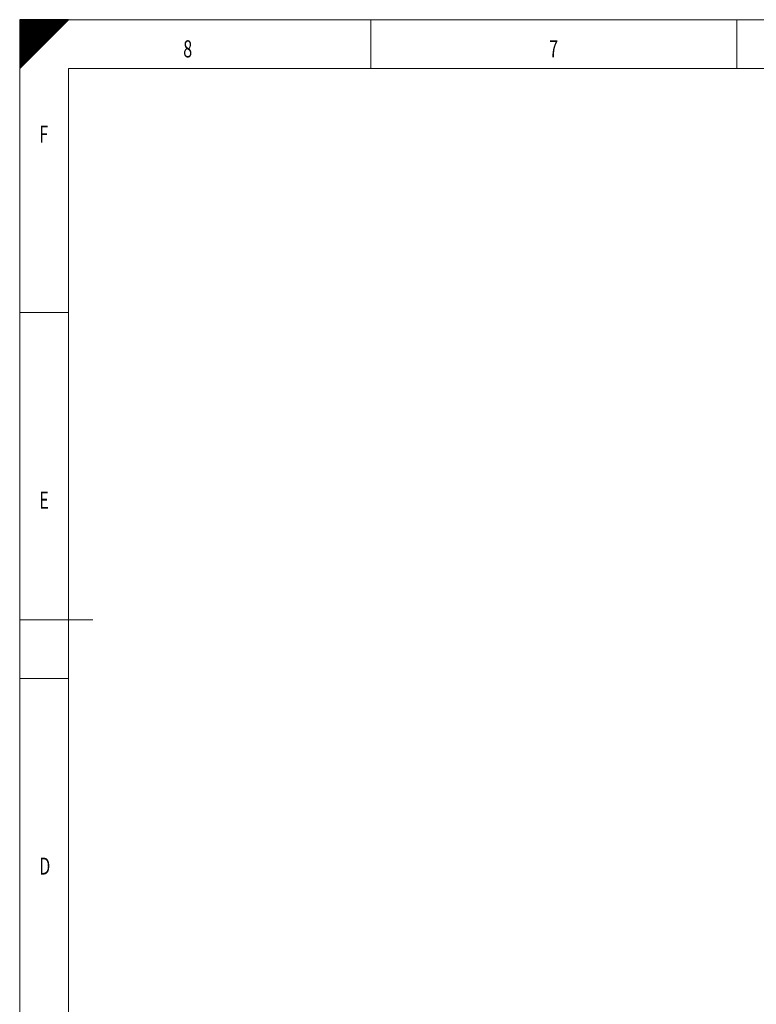
# Model space of a CAD drawing. Units: millimetres. Extents: x 0 to 594, y 0 to 420.
# Drawn here: x 0 to 151, y 218 to 420 of the extents above; entities that cross this region are included whole.
import ezdxf
from ezdxf.lldxf.tags import DXFTag

# ---------------------------------------------------------------- set-up
doc = ezdxf.new("R2010")
doc.units = ezdxf.units.MM
doc.layers.add('256', color=7, linetype='Continuous', true_color=0xffffff)
doc.styles.add('blockfont', font='Arial')
tags = doc.linetypes.add('DASHDOT', pattern=[70, 31, -13, 13, -13]).pattern_tags.tags
tags[10:11] = [DXFTag(74, 4), DXFTag(75, 0), DXFTag(340, '0'), DXFTag(46, 0.0), DXFTag(50, 0.0), DXFTag(44, 0.0), DXFTag(45, 0.0)]
tags[8:9] = [DXFTag(74, 4), DXFTag(75, 0), DXFTag(340, '0'), DXFTag(46, 0.0), DXFTag(50, 0.0), DXFTag(44, 0.0), DXFTag(45, 0.0)]
tags[6:7] = [DXFTag(74, 4), DXFTag(75, 0), DXFTag(340, '0'), DXFTag(46, 0.0), DXFTag(50, 0.0), DXFTag(44, 0.0), DXFTag(45, 0.0)]
tags[4:5] = [DXFTag(74, 4), DXFTag(75, 0), DXFTag(340, '0'), DXFTag(46, 0.0), DXFTag(50, 0.0), DXFTag(44, 0.0), DXFTag(45, 0.0)]

# ---------------------------------------------------------------- blocks, each defined once
blk = doc.blocks.new('HATCH9')
at = {"color": 2, "lineweight": 13}
for p, q in [((0, 419.90005), (0.09995, 420)), ((0, 419.80005), (0.19995, 420)), ((0, 419.70005), (0.29995, 420)), ((0, 419.60005), (0.39995, 420)), ((0, 419.50005), (0.49995, 420)), ((0, 419.40005), (0.59995, 420)), ((0, 419.30005), (0.69995, 420)), ((0, 419.20005), (0.79995, 420)), ((0, 419.10005), (0.89995, 420)), ((0, 419.00005), (0.99995, 420)), ((0, 418.90005), (1.09995, 420)), ((0, 418.80005), (1.19995, 420)), ((0, 418.70005), (1.29995, 420)), ((0, 418.60005), (1.39995, 420)), ((0, 418.50005), (1.49995, 420)), ((0, 418.40005), (1.59995, 420)), ((0, 418.30005), (1.69995, 420)), ((0, 418.20005), (1.79995, 420)), ((0, 418.10005), (1.89995, 420)), ((0, 418.00005), (1.99995, 420)), ((0, 417.90005), (2.09995, 420)), ((0, 417.80005), (2.19995, 420)), ((0, 417.70005), (2.29995, 420)), ((0, 417.60005), (2.39995, 420)), ((0, 417.50005), (2.49995, 420)), ((0, 417.40005), (2.59995, 420)), ((0, 417.30005), (2.69995, 420)), ((0, 417.20005), (2.79995, 420)), ((0, 417.10005), (2.89995, 420)), ((0, 417.00005), (2.99995, 420)), ((0, 416.90005), (3.09995, 420)), ((0, 416.80005), (3.19995, 420)), ((0, 416.70005), (3.29995, 420)), ((0, 416.60005), (3.39995, 420)), ((0, 416.50005), (3.49995, 420)), ((0, 416.40005), (3.59995, 420)), ((0, 416.30005), (3.69995, 420)), ((0, 416.20005), (3.79995, 420)), ((0, 416.10005), (3.89995, 420)), ((0, 416.00005), (3.99995, 420)), ((0, 415.90005), (4.09995, 420)), ((0, 415.80005), (4.19995, 420)), ((0, 415.70005), (4.29995, 420)), ((0, 415.60005), (4.39995, 420)), ((0, 415.50005), (4.49995, 420)), ((0, 415.40005), (4.59995, 420)), ((0, 415.30005), (4.69995, 420)), ((0, 415.20005), (4.79995, 420)), ((0, 415.10005), (4.89995, 420)), ((0, 415.00005), (4.99995, 420)), ((0, 414.90005), (5.09995, 420)), ((0, 414.80005), (5.19995, 420)), ((0, 414.70005), (5.29995, 420)), ((0, 414.60005), (5.39995, 420)), ((0, 414.50005), (5.49995, 420)), ((0, 414.40005), (5.59995, 420)), ((0, 414.30005), (5.69995, 420)), ((0, 414.20005), (5.79995, 420)), ((0, 414.10005), (5.89995, 420)), ((0, 414.00005), (5.99995, 420)), ((0, 413.90005), (6.09995, 420)), ((0, 413.80005), (6.19995, 420)), ((0, 413.70005), (6.29995, 420)), ((0, 413.60005), (6.39995, 420)), ((0, 413.50005), (6.49995, 420)), ((0, 413.40005), (6.59995, 420)), ((0, 413.30005), (6.69995, 420)), ((0, 413.20005), (6.79995, 420)), ((0, 413.10005), (6.89995, 420)), ((0, 413.00005), (6.99995, 420)), ((0, 412.90005), (7.09995, 420)), ((0, 412.80005), (7.19995, 420)), ((0, 412.70005), (7.29995, 420)), ((0, 412.60005), (7.39995, 420)), ((0, 412.50005), (7.49995, 420)), ((0, 412.40005), (7.59995, 420)), ((0, 412.30005), (7.69995, 420)), ((0, 412.20005), (7.79995, 420)), ((0, 412.10005), (7.89995, 420)), ((0, 412.00005), (7.99995, 420)), ((0, 411.90005), (8.09995, 420)), ((0, 411.80005), (8.19995, 420)), ((0, 411.70005), (8.29995, 420)), ((0, 411.60005), (8.39995, 420)), ((0, 411.50005), (8.49995, 420)), ((0, 411.40005), (8.59995, 420)), ((0, 411.30005), (8.69995, 420)), ((0, 411.20005), (8.79995, 420)), ((0, 411.10005), (8.89995, 420)), ((0, 411.00005), (8.99995, 420)), ((0, 410.90005), (9.09995, 420)), ((0, 410.80005), (9.19995, 420)), ((0, 410.70005), (9.29995, 420)), ((0, 410.60005), (9.39995, 420)), ((0, 410.50005), (9.49995, 420)), ((0, 410.40005), (9.59995, 420)), ((0, 410.30005), (9.69995, 420)), ((0, 410.20005), (9.79995, 420)), ((0, 410.10005), (9.89995, 420)), ((0, 410.00005), (9.99995, 420))]:
    blk.add_line(p, q, dxfattribs=at)

msp = doc.modelspace()

# ---------------------------------------------------------------- linework, layer by layer
at = {"layer": '256', "color": 7, "linetype": 'Continuous', "lineweight": 25}
for p, q in [((0, 410), (10, 420)), ((0, 420), (0, 410)), ((10, 420), (0, 420))]:
    msp.add_line(p, q, dxfattribs=at)
at = {"layer": '256', "color": 7, "linetype": 'DASHDOT', "lineweight": 13, "ltscale": 0.2}
for p, q in [((0, 420), (0, 0)), ((594, 420), (0, 420))]:
    msp.add_line(p, q, dxfattribs=at)
at = {"layer": '256', "color": 7, "linetype": 'Continuous', "lineweight": 13}
for p, q in [((72, 420), (72, 410)), ((147, 420), (147, 410)), ((0, 360), (10, 360)), ((0, 285), (10, 285))]:
    msp.add_line(p, q, dxfattribs=at)
at = {"layer": '256', "color": 6, "linetype": 'Continuous', "lineweight": 13}
for p, q in [((10, 410), (10, 10)), ((584, 410), (10, 410))]:
    msp.add_line(p, q, dxfattribs=at)
at = {"layer": '256', "color": 4, "linetype": 'Continuous', "lineweight": 13}
msp.add_line((0, 297), (15, 297), dxfattribs=at)

# ---------------------------------------------------------------- block references
at = {"layer": '256', "color": 2, "linetype": 'Continuous', "lineweight": 13}
msp.add_blockref('HATCH9', (0, 0), dxfattribs=at)

# ---------------------------------------------------------------- texts
at = {"layer": '256', "color": 7, "linetype": 'Continuous', "lineweight": 13, "char_height": 3.5, "attachment_point": 7, "line_spacing_factor": 0.903614, "style": 'blockfont'}
for s, insert in [('\\fArial|b0|i0;\\W0.6989;8', (33.5188, 412.2773)), ('\\fArial|b0|i0;\\W0.6949;7', (108.5188, 412.2773)), ('\\fArial|b0|i0;\\W0.6877;F', (4.0188, 394.7773)), ('\\fArial|b0|i0;\\W0.6877;E', (4.0188, 319.7773)), ('\\fArial|b0|i0;\\W0.6877;D', (4.0188, 244.7773))]:
    msp.add_mtext(s, dxfattribs=dict(at, insert=insert))

doc.saveas('drawing.dxf')
